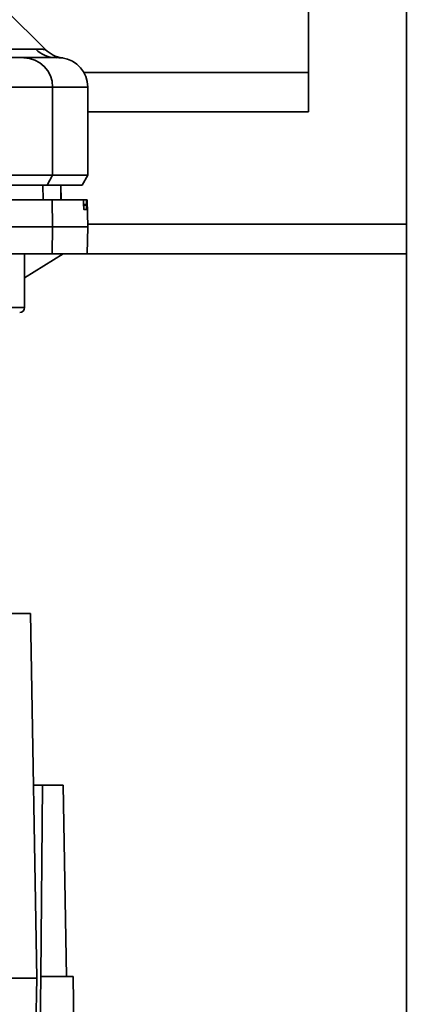
# Paper-space layout 'Blatt1' of a CAD drawing. Units: millimetres. Extents: x 0 to 6300, y 0 to 4455.
# Drawn here: x 1286 to 1327, y 698 to 798 of the extents above; entities that cross this region are included whole.
import ezdxf

# ---------------------------------------------------------------- set-up
doc = ezdxf.new("R2010")
doc.units = ezdxf.units.MM
doc.layers.add('1', color=7, linetype='Continuous')
doc.styles.add('SLDTEXTSTYLE0', font='TXT', dxfattribs={"width": 0.605})
doc.dimstyles.new('SLDDIMSTYLE1', dxfattribs={"dimtxt": 52.5, "dimasz": 37.5, "dimexe": 0, "dimexo": 0.0625, "dimgap": 13.125, "dimtad": 1, "dimdec": 1, "dimrnd": 1e-09, "dimzin": 12, "dimdsep": 46, "dimtxsty": 'SLDTEXTSTYLE0', "dimsah": 1, "dimcen": 0.09, "dimadec": 0, "dimazin": 3, "dimtfac": 1, "dimtdec": 1, "dimtofl": 0, "dimtmove": 0, "dimatfit": 3, "dimfxl": 1, "dimfrac": 2, "dimtolj": 1, "dimtzin": 12, "dimarcsym": 0})

# ---------------------------------------------------------------- blocks, each defined once
blk = doc.blocks.new('_D_6')
at = {"layer": '1', "ltscale": 15}
for p, q in [((1035.84, 1234.13), (2176.84, 1234.13)), ((2161.84, 589.4), (2161.84, 1234.13)), ((1446.84, 589.4), (2176.84, 589.4))]:
    blk.add_line(p, q, dxfattribs=at)
for points in [[(2161.84, 1234.13), (2155.84, 1196.63), (2167.84, 1196.63)], [(2161.84, 589.4), (2167.84, 626.9), (2155.84, 626.9)]]:
    blk.add_solid(points, dxfattribs=at)
at = {"layer": '1', "ltscale": 15, "insert": (2094.16, 851.61), "char_height": 52.5, "attachment_point": 1, "rotation": 90, "style": 'SLDTEXTSTYLE0'}
blk.add_mtext('650', dxfattribs=at)

psp = doc.layouts.new('Blatt1')

# ---------------------------------------------------------------- linework, layer by layer
at = {"color": 7, "linetype": 'Continuous', "lineweight": 35, "ltscale": 15}
for p, q in [((1325.84, 1174.13), (1325.84, 684.13)), ((1315.84, 802.6), (1315.84, 792.6)), ((1289.02, 794.95), (1284.97, 799)), ((1263.44, 795.01), (1288.04, 795.01)), ((1289.84, 794.14), (1290.23, 794.13)), ((1290.23, 794.13), (1290.38, 794.12)), ((1315.84, 792.6), (1292.95, 792.6)), ((1315.84, 792.6), (1315.84, 788.6)), ((1283.41, 791.13), (1289.76, 791.13)), ((1289.76, 782.13), (1289.76, 791.13)), ((1289.76, 791.13), (1293.34, 791.13)), ((1293.34, 782.13), (1293.34, 791.13)), ((1293.34, 788.6), (1315.84, 788.6)), ((1283.41, 782.13), (1289.76, 782.13)), ((1289.76, 782.13), (1289.19, 781.13)), ((1293.34, 782.13), (1289.76, 782.13)), ((1292.76, 781.13), (1293.34, 782.13)), ((1283.3, 781.13), (1289.19, 781.13)), ((1288.78, 779.63), (1288.75, 781.13)), ((1289.19, 781.13), (1292.76, 781.13)), ((1290.61, 779.63), (1290.58, 781.13)), ((1290.62, 779.63), (1290.59, 781.13)), ((1283.4, 779.63), (1289.71, 779.63)), ((1289.71, 779.63), (1289.76, 776.88)), ((1289.71, 779.63), (1292.88, 779.63)), ((1293.21, 779.63), (1292.88, 779.63)), ((1293.29, 779.63), (1293.21, 779.63)), ((1293.34, 776.88), (1293.29, 779.63)), ((1292.92, 779.1), (1292.92, 779.15)), ((1292.92, 779.15), (1293.21, 779.15)), ((1293.21, 779.1), (1292.92, 779.1)), ((1293.2, 778.63), (1292.96, 778.63)), ((1293.21, 779.15), (1293.21, 779.1)), ((1283.41, 776.88), (1289.76, 776.88)), ((1289.76, 776.88), (1289.71, 774.13)), ((1289.76, 776.88), (1293.34, 776.88)), ((1293.29, 774.13), (1293.34, 776.88)), ((1325.84, 777.13), (1293.34, 777.13)), ((1283.4, 774.13), (1289.71, 774.13)), ((1286.9, 771.68), (1290.84, 774.13)), ((1286.9, 768.63), (1286.9, 774.13)), ((1289.71, 774.13), (1293.29, 774.13)), ((1325.84, 774.13), (1293.29, 774.13)), ((1281.9, 768.63), (1286.9, 768.63)), ((1284.51, 737.43), (1287.49, 737.43)), ((1287.49, 737.43), (1288.14, 700.23)), ((1287.8, 719.93), (1288.71, 719.93)), ((1288.71, 719.93), (1288.54, 700.43)), ((1290.84, 719.93), (1288.71, 719.93)), ((1290.84, 719.93), (1291.18, 700.43)), ((1288.14, 700.23), (1203.54, 700.23)), ((1287.72, 676.36), (1288.14, 700.23)), ((1288.54, 700.43), (1288.32, 675.38)), ((1291.84, 700.43), (1288.54, 700.43)), ((1292.32, 672.89), (1291.84, 700.43))]:
    psp.add_line(p, q, dxfattribs=at)
at = {"color": 7, "linetype": 'Continuous', "lineweight": 35, "ltscale": 225}
for centre, radius, start, end in [((1290.13, 797.03), 2.91, 224.2319, 269.89), ((1286.78, 791.15), 2.97, 359.4841, 89.4747), ((1290.34, 791.13), 3, 0, 82.3872), ((1286.4, 768.63), 0.5, 270, 0)]:
    psp.add_arc(centre, radius, start, end, dxfattribs=at)
at = {"color": 7, "linetype": 'Continuous', "lineweight": 35, "ltscale": 15}
for points, knots in [([(1288.04, 795.01), (1288.21, 795), (1288.59, 795), (1288.94, 794.96), (1288.99, 794.96), (1289.01, 794.95)], [0, 0, 0, 0, 0.297689, 0.676189, 1, 1, 1, 1]), ([(1290.74, 794.1), (1290.42, 794.17), (1289.77, 794.31), (1289.27, 794.74), (1289.01, 794.95)], [0, 0, 0, 0, 0.499986, 1, 1, 1, 1]), ([(1282.85, 794.13), (1283.37, 794.13), (1284.46, 794.13), (1286.04, 794.13), (1286.52, 794.13), (1286.81, 794.13)], [0, 0, 0, 0, 0.278154, 0.570521, 1, 1, 1, 1]), ([(1290.12, 794.13), (1289.77, 794.13), (1289.14, 794.13), (1287.52, 794.13), (1286.81, 794.13)], [0, 0, 0, 0, 0.559975, 1, 1, 1, 1]), ([(1290.12, 794.13), (1290.53, 794.11), (1290.94, 794.09), (1290.74, 794.1), (1290.74, 794.1)], [0, 0, 0, 0, 0.999964, 1, 1, 1, 1]), ([(1292.92, 779.15), (1292.92, 779.21), (1292.91, 779.32), (1292.91, 779.46), (1292.9, 779.57), (1292.89, 779.62), (1292.88, 779.63), (1292.88, 779.63)], [0, 0, 0, 0, 0.2182813, 0.4365239, 0.6559285, 0.8780886, 1, 1, 1, 1]), ([(1293.21, 779.15), (1293.21, 779.21), (1293.21, 779.32), (1293.21, 779.47), (1293.21, 779.57), (1293.21, 779.62), (1293.21, 779.63), (1293.21, 779.63)], [0, 0, 0, 0, 0.22025, 0.440458, 0.661779, 0.884872, 1, 1, 1, 1]), ([(1292.96, 778.63), (1292.95, 778.63), (1292.95, 778.64), (1292.94, 778.73), (1292.93, 778.86), (1292.92, 778.99), (1292.92, 779.08), (1292.92, 779.1)], [0, 0, 0, 0, 0.2256676, 0.4514031, 0.6752716, 0.8960572, 1, 1, 1, 1]), ([(1293.21, 779.1), (1293.21, 779.05), (1293.21, 778.94), (1293.21, 778.79), (1293.21, 778.68), (1293.2, 778.63), (1293.2, 778.63), (1293.2, 778.63)], [0, 0, 0, 0, 0.220312, 0.440581, 0.661976, 0.885105, 1, 1, 1, 1])]:
    psp.add_open_spline(points, degree=3, knots=knots, dxfattribs=at)

# ---------------------------------------------------------------- dimensions: what is measured, and where the dimension line sits
at = {"layer": '1', "ltscale": 15}
dim = psp.add_linear_dim(base=(2161.84, 1234.13), p1=(1431.84, 589.4), p2=(1020.84, 1234.13), angle=90, dimstyle='SLDDIMSTYLE1', dxfattribs=at)
dim.commit()
dim.dimension.update_dxf_attribs({"geometry": '_D_6', "text_midpoint": (2161.84, 911.76), "dimtype": 160})

doc.saveas('drawing.dxf')
